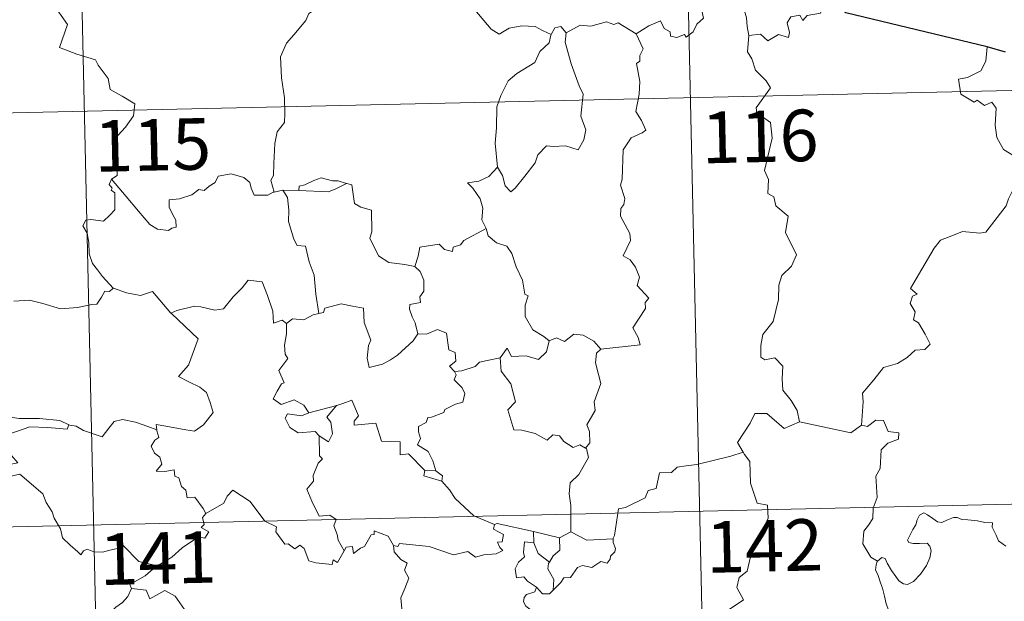
# Model space of a CAD drawing. Units: metres. Extents: x 655161 to 659682, y 697584 to 700654.
# Drawn here: x 655610 to 655754, y 699696 to 699781 of the extents above; entities that cross this region are included whole.
import ezdxf
from ezdxf.enums import TextEntityAlignment as Align

# ---------------------------------------------------------------- set-up
doc = ezdxf.new("R2010")
doc.units = ezdxf.units.M
doc.header["$MEASUREMENT"] = 0
doc.layers.add('Carátula', color=7, linetype='Continuous', lineweight=5)
doc.styles.add('Style-arial', font='arial.shx', dxfattribs={"bigfont": 'arialbig.shx'})

msp = doc.modelspace()

# ---------------------------------------------------------------- linework, layer by layer
at = {"layer": 'Carátula', "color": 7, "linetype": 'Continuous', "lineweight": 5}
for p, q in [((655705.43, 699889.86), (655710.87, 699649)), ((655617.17, 699887.87), (655622.61, 699647)), ((655443.37, 699763.46), (655972.92, 699775.41)), ((655444.73, 699703.23), (655974.28, 699715.2))]:
    msp.add_line(p, q, dxfattribs=at)
at = {"layer": 'Carátula', "color": 7, "linetype": 'Continuous', "lineweight": 5, "flags": 128}
for points in [[(655700.25, 699778.71), (655702.08, 699779.89), (655703.79, 699780.63), (655704.33, 699779.48), (655705.19, 699779.01), (655705.22, 699778.38), (655706.16, 699778.2), (655707.3, 699778.62), (655707.52, 699778.26), (655708.55, 699779.01), (655709.1, 699780.14), (655710.05, 699781.01), (655709.82, 699782.14), (655710, 699783.6), (655711.63, 699784.13), (655713.22, 699783.17), (655714.71, 699783.37), (655715.94, 699782.4), (655716.33, 699781.06), (655716.42, 699779.79), (655716.67, 699778.49)], [(655728.96, 699784.1), (655728.15, 699784.23), (655727.09, 699781.74), (655725.14, 699781.4), (655724.53, 699780.67), (655724.08, 699781.45), (655722.78, 699781.19), (655722.22, 699780.32), (655722.56, 699778.93), (655722.43, 699778.19), (655720.96, 699778.62), (655719.43, 699777.69), (655718.35, 699778.66), (655716.67, 699778.49)], [(655615.22, 699783.18), (655617.42, 699780.08), (655616.27, 699776.71), (655618.8, 699775.75), (655621.5, 699774.95), (655621.91, 699774.14), (655623.33, 699772.21), (655623.65, 699770.63), (655625.38, 699769.66), (655627.21, 699768.53), (655627.03, 699766.77), (655625.87, 699765.14), (655624.73, 699763.91), (655624.41, 699762.91), (655624.57, 699760.58), (655624.67, 699758.08), (655623.83, 699757.58)], [(655654.26, 699782.81), (655652.59, 699781.69), (655652.11, 699780.66), (655650.39, 699778.59), (655649.32, 699777.34), (655648.46, 699775.36), (655648.61, 699772.31), (655649.03, 699769.38), (655649.09, 699767.15), (655649.05, 699765.79), (655647.96, 699764.44), (655647.6, 699762.74), (655647.47, 699759.83), (655647.44, 699758.1), (655647.05, 699757.43), (655647.51, 699755.67)], [(655687.86, 699778.64), (655686.61, 699779.2), (655685.54, 699779.81), (655683.6, 699779.89), (655681.73, 699779.53), (655680.31, 699778.68), (655679.14, 699779.41), (655676.19, 699782.83), (655676.09, 699782.86)], [(655690.04, 699778.88), (655689.26, 699779.77), (655688.41, 699779.58), (655687.86, 699778.64)], [(655700.25, 699778.71), (655697.62, 699780.34), (655697, 699780.1), (655695.94, 699780.47), (655693.63, 699779.86), (655692.07, 699779.98), (655690.04, 699778.88)], [(655687.86, 699778.64), (655687.81, 699778.55), (655687.56, 699777.39), (655686.21, 699776.15), (655685.47, 699774.54), (655682.87, 699772.95), (655681.59, 699771.87), (655680.54, 699769.75), (655679.94, 699768.07), (655679.92, 699765.03), (655679.7, 699762.8), (655680.04, 699759.29)], [(655690.04, 699778.88), (655689.88, 699777.5), (655690.78, 699774.37), (655691.94, 699771.17), (655692.54, 699769.95), (655692.2, 699766.74), (655692.92, 699764.76), (655692.61, 699763.29), (655691.8, 699761.82), (655689.93, 699762.4), (655688.14, 699762.32), (655687.18, 699762.4), (655685.94, 699761.11), (655685.53, 699759.93), (655684.01, 699758), (655682.64, 699756.26), (655681.99, 699755.74), (655681.16, 699756.59), (655680.79, 699758.07), (655680.04, 699759.29)], [(655695.08, 699732.83), (655700.85, 699733.42), (655700.55, 699734.5), (655699.78, 699735.91), (655701.62, 699738.74), (655701.57, 699739.59), (655702.1, 699740.22), (655700.41, 699742.07), (655700.74, 699743.3), (655700.16, 699744.77), (655699.35, 699745.83), (655698.36, 699746.42), (655699.41, 699748.65), (655699.3, 699749.67), (655697.94, 699752.19), (655697.99, 699753.29), (655698.43, 699753.89), (655698.61, 699754.74), (655697.97, 699756.71), (655698.19, 699757.58), (655698.33, 699761.82), (655699.53, 699763.57), (655701.13, 699764.32), (655701.67, 699764.68), (655701.02, 699766.1), (655700.21, 699767.41), (655700.7, 699769.92), (655700.79, 699771.79), (655700.29, 699774.42), (655700.77, 699774.72), (655700.8, 699775.58), (655701.25, 699776.56), (655700.25, 699778.71)], [(655716.67, 699778.49), (655716.47, 699776.1), (655717.09, 699775.06), (655717.63, 699773.42), (655719.16, 699771.87), (655719.83, 699770.87), (655717.73, 699767.94), (655717.82, 699767.2), (655719.81, 699765.81), (655720.04, 699763.53), (655718.95, 699758.8), (655719.51, 699757.49), (655719.43, 699755.46), (655720.3, 699754.97), (655720.6, 699753.67), (655722.37, 699752.18), (655721.99, 699749.78), (655723.61, 699746.53), (655722.89, 699744.9), (655721.47, 699743.53), (655721, 699742.13), (655720.99, 699740.05), (655720.21, 699736.82), (655718.7, 699734.96), (655718.42, 699733.33), (655718.39, 699731.62), (655719, 699731.26), (655720.45, 699731.54), (655721.6, 699730.31), (655721.52, 699728.51), (655721.59, 699726.84), (655722.82, 699725.35), (655723.67, 699723.87), (655724.05, 699722.21)], [(655751.36, 699776.82), (655751.15, 699774.74), (655750.42, 699773.32), (655748.5, 699772.36), (655747.19, 699772.14), (655747.53, 699769.93), (655749.48, 699768.75), (655749.89, 699769.08), (655750.96, 699768.27), (655752.02, 699768.76), (655752.66, 699767.92), (655752.53, 699765.42), (655752.75, 699763.64), (655753.76, 699761.88), (655755.73, 699760.65), (655757.35, 699760.14), (655757.43, 699758.13), (655756.73, 699756.67), (655756.24, 699755.91), (655755.04, 699755.85), (655754.46, 699754.69), (655754.11, 699753.66)], [(655680.04, 699759.29), (655678.81, 699757.93), (655677.33, 699757.25), (655675.67, 699757.05), (655676.47, 699756.26), (655677.53, 699754.69), (655677.89, 699753.34), (655677.78, 699751.64), (655678.37, 699750.47), (655678.4, 699750.37)], [(655647.51, 699755.67), (655647.4, 699755.65), (655646.61, 699755.21), (655644.63, 699755.23), (655644.15, 699756.25), (655643.96, 699757.07), (655643.1, 699757.81), (655641.24, 699758.33), (655639.39, 699757.99), (655638.94, 699757.07), (655638.05, 699756.52), (655637.31, 699755.9), (655636.56, 699756.05), (655635.51, 699755.27), (655633.74, 699754.69), (655632.25, 699754.55), (655632.25, 699753.5), (655632.7, 699752.47), (655633.18, 699751.57), (655633.26, 699750.55), (655632.62, 699750.43), (655632.12, 699750.08), (655630.53, 699750.27), (655629.42, 699750.96), (655627.75, 699752.91), (655625.97, 699755.03), (655623.83, 699757.58)], [(655658.08, 699756.92), (655656.86, 699757.33), (655656, 699757.32), (655654.38, 699757.77), (655653.29, 699757.38), (655652.01, 699756.75), (655651.17, 699756.54), (655651.12, 699755.92)], [(655623.83, 699757.58), (655623.51, 699756.76), (655623.95, 699756.25), (655623.77, 699755.94), (655624.32, 699755.56), (655624.3, 699754.15), (655624.34, 699753.08), (655623.58, 699752.33), (655622.67, 699751.46), (655620.81, 699751.7), (655620.07, 699751.58), (655619.65, 699750.75), (655620.27, 699749.72), (655620.51, 699748.34), (655620.56, 699746.69), (655621.08, 699745.3), (655621.77, 699744.38), (655622.54, 699743.4), (655624.09, 699741.7)], [(655651.12, 699755.92), (655655.44, 699755.72), (655656.52, 699756.14), (655658.08, 699756.92)], [(655668, 699744.86), (655666.57, 699745.12), (655664.24, 699745.44), (655662.71, 699746.41), (655661.47, 699748.95), (655661.74, 699749.91), (655661.72, 699753.06), (655660.12, 699753.46), (655659.21, 699754.04), (655658.85, 699756.73), (655658.1, 699756.91), (655658.08, 699756.92)], [(655648.79, 699755.98), (655647.51, 699755.67)], [(655651.12, 699755.92), (655648.79, 699755.98)], [(655648.79, 699755.98), (655649.47, 699754.9), (655649.66, 699753.05), (655649.62, 699751.4), (655650.38, 699748.84), (655650.85, 699747.91), (655652.07, 699747.81), (655652.61, 699745.53), (655653.33, 699743.6), (655653.61, 699740.82), (655654.05, 699738.02)], [(655733.05, 699721.73), (655733.3, 699725.12), (655733.2, 699726.38), (655734.86, 699728.35), (655736.28, 699730.13), (655738.29, 699730.72), (655739.69, 699731.57), (655740.88, 699732.64), (655742.27, 699732.75), (655743.08, 699733.54), (655742.35, 699735.01), (655741.36, 699736.64), (655740.62, 699737.1), (655740.87, 699738.22), (655740.14, 699739.48), (655740.49, 699740.52), (655741.17, 699740.81), (655740.22, 699741.65), (655740.55, 699742.24), (655743.66, 699747.5), (655744.56, 699748.69), (655746.45, 699749.39), (655747.77, 699749.93), (655750.3, 699749.72), (655751.18, 699749.83), (655754.11, 699753.66)], [(655678.4, 699750.37), (655675.16, 699748.64), (655674.66, 699747.98), (655673.61, 699747.66), (655673.48, 699747.02), (655672.35, 699747.34), (655671.57, 699748.1), (655668.76, 699747.66), (655668.47, 699746.33), (655668, 699744.86)], [(655678.4, 699750.37), (655678.69, 699749.33), (655679.9, 699748.3), (655681.41, 699747.79), (655682.14, 699746.75), (655682.75, 699744.78), (655683.69, 699742.87), (655684.03, 699740.83), (655684.53, 699740.57), (655684.06, 699739.22), (655684.06, 699737.55), (655685.18, 699735.61), (655686.82, 699734.66), (655687.59, 699734.02)], [(655668, 699744.86), (655668.77, 699744.14), (655669.32, 699742.87), (655669.34, 699741.27), (655668.73, 699740.45), (655668.81, 699739.58), (655667.27, 699739.3), (655667.24, 699738.64), (655667.6, 699737.51), (655668.08, 699736.65), (655668.43, 699735.03)], [(655632.55, 699737.98), (655632.46, 699738.07), (655633.36, 699738.43), (655635.91, 699739.07), (655636.84, 699738.97), (655638.86, 699738.48), (655640.13, 699738.67), (655641.54, 699740.41), (655642.84, 699741.74), (655643.72, 699742.84), (655645.75, 699742.61), (655646.55, 699740.6), (655647.33, 699738.34), (655647.44, 699736.6), (655648.71, 699737.02), (655649.32, 699736.53)], [(655624.09, 699741.7), (655623.53, 699741.22), (655622.87, 699741.27), (655622.39, 699740.37), (655621.68, 699739.38), (655620.98, 699739.3), (655618.87, 699738.88), (655616.4, 699738.67), (655613.82, 699739.44), (655611.91, 699739.94), (655609.63, 699739.78)], [(655624.09, 699741.7), (655624.11, 699741.69), (655626.02, 699741), (655628.05, 699740.62), (655629.78, 699741.21), (655632.46, 699738.07)], [(655668.43, 699735.03), (655667.77, 699734.04), (655665.46, 699731.91), (655664.45, 699731.26), (655663.31, 699730.62), (655661.36, 699730.16), (655661.06, 699731.5), (655661.26, 699733.34), (655661.59, 699734.12), (655660.64, 699736.71), (655660.54, 699738.8), (655658.95, 699739.07), (655657.29, 699739.41), (655654.9, 699738.8), (655654.69, 699738.16), (655654.05, 699738.02)], [(655630.43, 699721.07), (655630.35, 699721.86), (655631.74, 699721.61), (655634.68, 699721.05), (655635.94, 699720.88), (655637.23, 699721.77), (655638.66, 699723.6), (655638.19, 699725.03), (655637.66, 699726.5), (655636.72, 699727.27), (655635.07, 699728.04), (655633.57, 699728.82), (655635.04, 699730.5), (655636.44, 699734.31), (655632.55, 699737.98)], [(655654.05, 699738.02), (655653.2, 699737.83), (655651.85, 699737.06), (655650.18, 699737.22), (655649.32, 699736.53)], [(655649.32, 699736.53), (655649.33, 699735.02), (655649.01, 699733.41), (655649.11, 699732.1), (655649.53, 699731.45), (655648.18, 699729.71), (655648.98, 699727.9), (655648.59, 699727.77), (655647.98, 699726.71), (655647.37, 699725.57), (655648.56, 699724.73), (655650.43, 699725.45), (655651.86, 699724.64), (655652.56, 699723.52)], [(655668.43, 699735.03), (655668.44, 699735.02), (655669.7, 699734.99), (655671.3, 699735.65), (655672.63, 699735.13), (655672.94, 699732.7), (655673.9, 699732.3), (655673.97, 699731.04), (655673.07, 699730.35), (655673.8, 699729.54)], [(655687.59, 699734.02), (655688.65, 699734.48), (655689.81, 699733.92), (655691.17, 699734.98), (655692.54, 699734.84), (655694.08, 699733.96), (655695.08, 699732.83)], [(655680.46, 699731.54), (655681.48, 699732.95), (655682.09, 699731.72), (655684.22, 699731.84), (655686, 699731.3), (655687.18, 699732.4), (655687.59, 699734.02)], [(655695.08, 699732.83), (655694.49, 699732.24), (655694.32, 699730.82), (655695.11, 699727.79), (655694.15, 699725.15), (655694.28, 699723.9), (655693.04, 699721.78), (655693.46, 699720.8), (655693.51, 699719.17), (655692.87, 699718.41)], [(655680.46, 699731.54), (655678.56, 699731.15), (655677.43, 699730.93), (655676.78, 699730.29), (655674.83, 699729.64), (655673.8, 699729.54)], [(655692.87, 699718.41), (655692.06, 699718.89), (655691.07, 699718.51), (655689.72, 699719.36), (655689.06, 699720.18), (655688.12, 699720.33), (655687.29, 699719.56), (655685.51, 699720.54), (655683.61, 699721), (655682.43, 699721.04), (655681.53, 699723.97), (655682.68, 699725.15), (655682, 699727.74), (655680.59, 699729.61), (655680.46, 699731.54)], [(655673.8, 699729.54), (655674.02, 699729.06), (655673.76, 699728.35), (655674.91, 699727.16), (655675.3, 699726.33), (655674.99, 699725.07), (655673.93, 699724.79), (655672.36, 699724.04), (655672.21, 699723.6), (655670.42, 699722.91), (655669.91, 699722.87), (655669.64, 699722.13), (655668.53, 699721.55), (655668.55, 699720.77), (655668.85, 699719.81), (655668.42, 699718.86), (655669.97, 699717.92), (655670.63, 699716.57), (655671.07, 699715.11)], [(655652.56, 699723.52), (655656.63, 699724.61), (655656.58, 699724.59)], [(655656.63, 699724.61), (655656.58, 699724.59), (655655.21, 699722.92), (655655.76, 699722.18), (655656, 699720.46), (655655.44, 699719.33), (655654.06, 699720.2)], [(655669.47, 699715.14), (655667.08, 699717.58), (655665.89, 699717.41), (655665.86, 699719.33), (655663.14, 699719.42), (655662.33, 699722.05), (655659.17, 699721.73), (655659.19, 699722.3), (655659.78, 699723.08), (655658.82, 699725.36), (655657.53, 699724.89), (655656.63, 699724.61)], [(655652.56, 699723.52), (655651.52, 699723.11), (655649.46, 699723.37), (655649.12, 699722.77), (655649.81, 699721.39), (655651.01, 699720.63), (655653.47, 699720.81), (655654.06, 699720.2)], [(655724.05, 699722.21), (655721.79, 699721.27), (655719.29, 699723.45), (655717.54, 699723.45), (655716.86, 699722.02), (655715, 699719.2), (655715.82, 699717.81)], [(655602.76, 699721.95), (655603.48, 699721.86), (655605.39, 699722.28), (655606.5, 699722.67), (655608.43, 699723.02), (655610.37, 699722.73), (655613.36, 699722.73), (655616.29, 699722.42), (655617.64, 699721.79)], [(655617.64, 699721.79), (655617.39, 699721.14), (655614.51, 699721.38), (655611.95, 699721.5), (655610.16, 699720.87), (655608.35, 699720.3), (655607.53, 699719.31), (655608.34, 699718.39), (655610.2, 699716.27), (655609.21, 699716.05), (655606.11, 699715.7), (655604.53, 699714.41)], [(655617.64, 699721.79), (655617.76, 699721.74), (655618.7, 699721.61), (655619.76, 699720.96), (655622.49, 699720.05), (655623.42, 699721.31), (655624.22, 699722.28), (655625.43, 699722.57), (655627.31, 699722.18), (655629.13, 699721.56), (655630.43, 699721.07)], [(655724.05, 699722.21), (655731.51, 699720.62), (655733.05, 699721.73)], [(655735.37, 699701.93), (655734.44, 699702.54), (655733.27, 699704.45), (655733.38, 699706.29), (655734.09, 699707.16), (655734.72, 699708.13), (655734.76, 699709.65), (655735.36, 699711.23), (655735.17, 699714.33), (655735.77, 699715.41), (655735.91, 699718.16), (655736.89, 699719.1), (655738.43, 699719.7), (655738.51, 699720.63), (655736.96, 699720.81), (655736.25, 699722.43), (655735.14, 699722.47), (655733.92, 699721.54), (655733.05, 699721.73)], [(655637.57, 699708.88), (655637.19, 699709.61), (655635.96, 699711.25), (655634.84, 699711.16), (655634.66, 699712.28), (655634.05, 699712.8), (655633.64, 699714.09), (655633.04, 699714.31), (655632.95, 699715.25), (655631.61, 699714.98), (655630.36, 699715.04), (655631.18, 699716.07), (655630.85, 699717.09), (655630.1, 699717.67), (655629.63, 699718.66), (655630.12, 699719.55), (655630.73, 699719.93), (655630.45, 699720.9), (655630.43, 699721.07)], [(655654.06, 699720.2), (655654.11, 699717.28), (655654.54, 699716.82), (655653.93, 699716.2), (655653.21, 699714.41), (655653.25, 699713.61), (655652.29, 699712.41), (655653.02, 699710.69), (655654.08, 699708.49), (655655.62, 699708.65), (655656.57, 699708), (655656.22, 699707.07), (655656.68, 699705.82), (655656.84, 699704.98), (655657.72, 699703.44)], [(655690.74, 699706.2), (655690.72, 699710.03), (655690.49, 699711.72), (655690.63, 699713.35), (655691.9, 699714.54), (655693.32, 699717.02), (655692.99, 699718.34), (655692.87, 699718.41)], [(655715.82, 699717.81), (655714.04, 699717.24), (655709.1, 699716), (655707.54, 699715.84), (655706.2, 699715.64), (655705.39, 699714.87), (655703.66, 699714.82), (655703.16, 699712.54), (655701.99, 699712.25), (655701.55, 699711.14), (655698.71, 699709.74), (655697.65, 699709.57), (655697.07, 699705.66), (655696.87, 699705.31), (655696.88, 699705.18)], [(655715.82, 699717.81), (655716.04, 699717.45), (655716.78, 699716.43), (655716.89, 699713.3), (655717.86, 699710.4), (655719.35, 699710.09), (655719.46, 699708.18), (655718.47, 699705.92), (655717.27, 699704.29), (655716.43, 699700.46), (655715.25, 699699.57), (655714.89, 699698.11), (655715.86, 699696.33), (655710.73, 699692.86), (655710.5, 699690.65)], [(655604.53, 699714.41), (655605.17, 699714.16), (655606.97, 699714.33), (655608.98, 699714.25), (655610.49, 699714.6), (655613.83, 699711.73), (655614.32, 699710.48), (655615.19, 699709.11), (655615.47, 699708.2), (655616.38, 699706.67), (655616.71, 699705.35), (655617.83, 699704.29), (655618.93, 699703.31), (655619.36, 699702.85), (655619.77, 699703.45), (655620.29, 699703.71), (655621.24, 699703.29), (655622.5, 699703.27), (655623.59, 699703.53), (655624.71, 699703.8), (655625.51, 699704.24), (655627.8, 699701.91), (655630.52, 699701.28)], [(655669.47, 699715.14), (655669.33, 699714.37), (655671.92, 699713.61)], [(655671.07, 699715.11), (655669.47, 699715.14)], [(655671.07, 699715.11), (655672.02, 699714.36), (655671.92, 699713.61)], [(655671.92, 699713.61), (655673.08, 699712.32), (655673.9, 699711.07), (655676.62, 699708.56), (655679.6, 699707.26)], [(655657.72, 699703.44), (655656.73, 699701.73), (655656.13, 699702.13), (655655.97, 699701.43), (655653.57, 699701.68), (655652.59, 699701.99), (655651.89, 699703.8), (655651.27, 699704.28), (655650.51, 699703.75), (655649.55, 699704.47), (655649.08, 699704.4), (655647.75, 699706.2), (655647.84, 699706.94), (655646.14, 699707.77), (655644.05, 699710.62), (655641.51, 699712.29), (655640.67, 699711.42), (655640.17, 699710.4), (655637.57, 699708.88)], [(655637.57, 699708.88), (655637.56, 699708.87), (655637.1, 699708.31), (655637.32, 699707.27), (655636.91, 699706.84), (655638.02, 699706.2), (655637.42, 699705.28), (655636.52, 699705.5), (655634.11, 699703.86), (655632.61, 699702.51), (655630.52, 699701.28)], [(655735.37, 699701.93), (655736, 699702.45), (655736.53, 699702.33), (655736.79, 699701.64), (655737.45, 699700.59), (655738.04, 699699.73), (655738.49, 699699.08), (655739.17, 699698.63), (655739.77, 699698.52), (655740.62, 699699), (655741.67, 699700.07), (655742.53, 699701.29), (655743.03, 699702.43), (655743.2, 699703.42), (655743.01, 699704.12), (655742.61, 699704.55), (655741.5, 699704.5), (655740.57, 699704.53), (655739.96, 699704.67), (655739.74, 699705.01), (655740.09, 699705.67), (655740.52, 699706.55), (655740.96, 699707.21), (655741.17, 699707.97), (655741.52, 699708.63), (655742.13, 699708.99), (655742.67, 699708.67), (655743.47, 699708.17), (655744.13, 699707.68), (655744.76, 699707.58), (655745.49, 699707.9), (655746.47, 699708.3), (655747, 699708.3), (655747.65, 699708), (655748.54, 699707.94), (655749.97, 699707.81), (655751.04, 699707.59), (655752.14, 699707.5), (655752.07, 699706.88), (655752.67, 699705.73), (655753.02, 699704.92), (655754.1, 699704.13)], [(655679.6, 699707.26), (655679.98, 699707.42), (655685.28, 699706.24)], [(655657.72, 699703.44), (655658.02, 699704), (655658.92, 699704.08), (655659.06, 699703.06), (655660.09, 699703.85), (655660.68, 699704.07), (655661.67, 699705.75), (655662.08, 699705.84), (655662.07, 699706.37), (655664.11, 699705.6), (655664.88, 699704.23)], [(655679.6, 699707.26), (655679.46, 699706.61), (655680.93, 699705.81), (655680.75, 699704.74), (655680.07, 699704.72), (655680.41, 699703.91), (655680.82, 699703.5), (655679.86, 699703.02), (655678.07, 699702.88), (655676.85, 699702.5), (655675.73, 699703.35), (655673.66, 699702.85), (655670.1, 699704.06), (655665.78, 699704.5), (655665.54, 699704.08), (655664.88, 699704.23)], [(655685.33, 699704.62), (655685.28, 699706.24)], [(655685.28, 699706.24), (655689.1, 699705.34)], [(655690.74, 699706.2), (655689.1, 699705.34)], [(655696.88, 699705.18), (655693.06, 699705.01), (655690.74, 699706.2)], [(655685.74, 699698.16), (655684.43, 699699.05), (655683.87, 699699.66), (655682.82, 699699.51), (655682.61, 699700.83), (655683.09, 699701.78), (655683.97, 699702.56), (655683.84, 699703.22), (655683.96, 699704.76), (655685.33, 699704.62)], [(655685.33, 699704.62), (655685.95, 699703.06), (655687.61, 699701.8)], [(655689.1, 699705.34), (655689.15, 699703.52), (655688.15, 699702.73), (655687.61, 699701.8)], [(655696.88, 699705.18), (655696.9, 699704.68), (655697.22, 699703.79), (655697.16, 699703.31), (655696.52, 699702.69), (655696.48, 699702.25), (655696.01, 699701.63), (655695.09, 699701.88), (655693.79, 699701.01), (655692.44, 699701.33), (655691.68, 699701.02), (655690.69, 699699.58), (655689.73, 699699.53), (655689.26, 699698.84), (655688.16, 699697.72)], [(655664.88, 699704.23), (655664.98, 699703.32), (655665.99, 699702.19), (655666.91, 699701.67), (655666.51, 699700.62), (655667.14, 699699.45), (655666.54, 699697.97), (655665.95, 699696.6), (655666.12, 699695.01)], [(655687.61, 699701.8), (655687.48, 699701.58), (655687.38, 699700.82), (655688.25, 699699.27), (655688.16, 699697.72)], [(655736.05, 699689.2), (655736.16, 699690.51), (655736.22, 699691.32), (655736.07, 699692.08), (655736.39, 699692.77), (655737.26, 699693.87), (655737.02, 699694.73), (655736.66, 699695.73), (655736.43, 699696.84), (655736.1, 699698.02), (655735.84, 699698.8), (655735.45, 699700.01), (655735.08, 699700.64), (655735.18, 699701.4), (655735.35, 699701.9), (655735.37, 699701.93)], [(655630.52, 699701.28), (655630.31, 699701.16), (655628.75, 699699.8), (655626.5, 699698.55), (655626.75, 699697.94)], [(655626.75, 699697.94), (655626.22, 699696.81), (655625.44, 699695.91), (655624.47, 699695.23), (655623.03, 699693.93), (655623.26, 699693.01)], [(655626.75, 699697.94), (655628.88, 699697.71), (655629.4, 699696.45), (655631.61, 699697.69), (655633.09, 699696.83), (655634.46, 699694.9), (655634.98, 699693.75), (655636.29, 699693.35), (655639.02, 699693.18), (655642.73, 699693.43), (655642.27, 699692.74), (655642.31, 699690.45), (655643.02, 699689.67), (655645.09, 699689.38), (655646.95, 699688.45)], [(655685.74, 699698.16), (655685.49, 699697.47), (655684.25, 699697.07), (655683.94, 699696.67), (655683.85, 699696.01), (655684.17, 699695.4), (655684.94, 699694.81), (655684.96, 699694.1)], [(655688.16, 699697.72), (655687.99, 699697.59), (655687.63, 699697.18), (655686.61, 699697.2), (655685.74, 699698.16)]]:
    msp.add_lwpolyline(points, dxfattribs=at)
at = {"layer": 'Carátula', "color": 7, "linetype": 'Continuous', "lineweight": 25, "flags": 128}
for points in [[(655751.36, 699776.82), (655730.78, 699781.8), (655728.96, 699784.1)], [(655754.04, 699776.07), (655751.36, 699776.82)]]:
    msp.add_lwpolyline(points, dxfattribs=at)
at = {"layer": 'Carátula', "color": 7, "linetype": 'Continuous', "lineweight": 5}
msp.add_3dface([(655228.52, 697584.29), (659682.39, 697684.86), (659615.35, 700654.11), (655161.48, 700553.54)], dxfattribs=at)

# ---------------------------------------------------------------- texts
at = {"layer": 'Carátula', "color": 7, "linetype": 'Continuous', "lineweight": 15, "style": 'Style-arial'}
for s, p in [('116', (655718.27, 699763.79)), ('115', (655629.82, 699762.56)), ('142', (655718.93, 699704.17)), ('141', (655630.59, 699702.39))]:
    msp.add_text(s, height=7.5, rotation=1.2935, dxfattribs=at).set_placement(p, align=Align.MIDDLE_CENTER)

doc.saveas('drawing.dxf')
